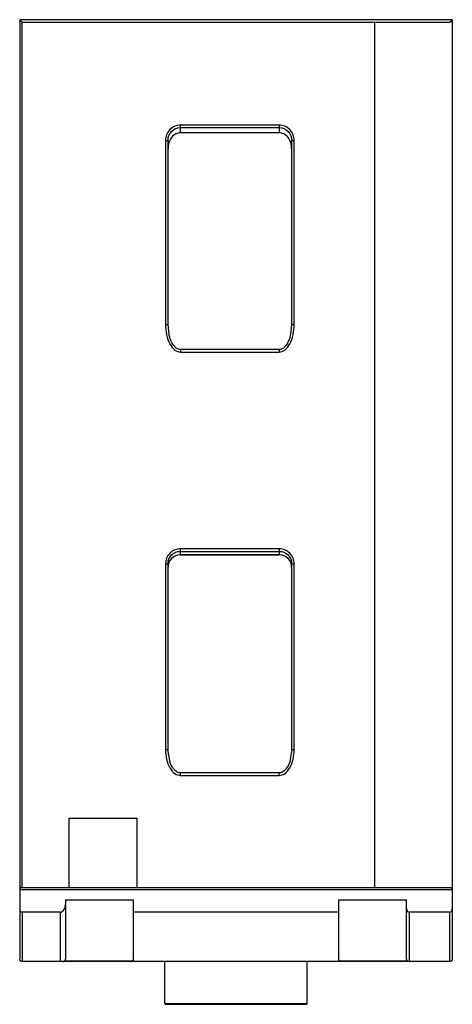
# Paper-space layout '_Справа' of a CAD drawing. Units: millimetres. Extents: x -17.5 to 0, y -1.7 to 38.1.
import ezdxf

# ---------------------------------------------------------------- set-up
doc = ezdxf.new("R2010")
doc.units = ezdxf.units.MM

psp = doc.layouts.new('_Справа')

# ---------------------------------------------------------------- linework, layer by layer
at = {"color": 7, "linetype": 'Continuous', "lineweight": 25}
for p, q in [((-17.5, 38.1), (-17.5, 0.1)), ((0, 38.1), (-17.5, 38.1)), ((-17.4, 38), (-0.1, 38)), ((-17.4, 3), (-17.4, 38)), ((-3.15, 38), (-3.15, 3)), ((0, 38.1), (0, 0.1)), ((-11, 33.525), (-11, 33.832)), ((-7, 33.832), (-11, 33.832)), ((-11, 33.734), (-7, 33.734)), ((-7, 33.525), (-11, 33.525)), ((-7, 33.832), (-7, 33.525)), ((-11.6, 33.22), (-11.5, 33.22)), ((-11.6, 33.22), (-11.6, 25.773)), ((-11.5, 25.773), (-11.5, 33.22)), ((-6.5, 33.22), (-6.4, 33.22)), ((-6.5, 33.22), (-6.5, 25.773)), ((-6.4, 25.773), (-6.4, 33.22)), ((-11.6, 25.773), (-11.5, 25.773)), ((-11.453, 25.375), (-11.5, 25.773)), ((-6.5, 25.773), (-6.547, 25.375)), ((-6.5, 25.773), (-6.4, 25.773)), ((-7, 24.757), (-11, 24.757)), ((-11, 24.657), (-7, 24.657)), ((-11, 16.455), (-11, 16.695)), ((-7, 16.695), (-11, 16.695)), ((-11, 16.595), (-7, 16.595)), ((-7, 16.455), (-11, 16.455)), ((-11, 16.455), (-7, 16.455)), ((-7, 16.695), (-7, 16.455)), ((-11.6, 16.094), (-11.5, 16.094)), ((-11.6, 16.094), (-11.6, 8.575)), ((-11.5, 8.575), (-11.5, 16.094)), ((-6.5, 16.094), (-6.4, 16.094)), ((-6.5, 16.094), (-6.5, 8.575)), ((-6.4, 8.575), (-6.4, 16.094)), ((-11.6, 8.575), (-11.5, 8.575)), ((-11.423, 8.122), (-11.502, 8.575)), ((-6.498, 8.575), (-6.553, 8.184)), ((-6.5, 8.575), (-6.4, 8.575)), ((-7, 7.635), (-11, 7.635)), ((-11, 7.535), (-7, 7.535)), ((-15.5, 3), (-15.5, 5.8)), ((-15.5, 5.8), (-12.75, 5.8)), ((-12.75, 3), (-12.75, 5.8)), ((0, 2.9), (-17.5, 2.9)), ((-17.4, 3), (-0.1, 3)), ((-15.65, 2.5), (-15.65, 0.1)), ((-15.65, 2.5), (-12.9, 2.5)), ((-12.9, 0), (-12.9, 2.5)), ((-4.6, 2.5), (-1.85, 2.5)), ((-4.6, 2.5), (-4.6, 0)), ((-1.85, 0.1), (-1.85, 2.5)), ((-17.4, 2), (-17.4, 0)), ((-15.85, 2), (-17.4, 2)), ((-15.85, 0), (-15.85, 2)), ((-4.6, 2), (-12.9, 2)), ((-0.1, 2), (-1.75, 2)), ((-1.75, 2), (-1.75, 0)), ((-0.1, 0), (-0.1, 2)), ((-15.85, 0), (-17.4, 0)), ((-12.9, 0), (-15.75, 0)), ((-15.683, 0.026), (-12.933, 0.026)), ((-4.6, 0), (-12.9, 0)), ((-11.625, -1.697), (-11.625, 0)), ((-5.875, -1.697), (-5.875, 0)), ((-0.1, 0), (-4.6, 0)), ((-4.567, 0.026), (-1.817, 0.026)), ((-11.625, -1.697), (-5.875, -1.697)), ((-11.595, -1.726), (-5.905, -1.726))]:
    psp.add_line(p, q, dxfattribs=at)
at = {"color": 8, "linetype": 'Continuous', "lineweight": 25}
for p, q in [((-11, 24.757), (-11, 24.657)), ((-7, 24.757), (-7, 24.657)), ((-11, 7.535), (-11, 7.635)), ((-7, 7.535), (-7, 7.635)), ((-12.929, 0.029), (-12.9, 0.029)), ((-4.6, 0.029), (-4.571, 0.029))]:
    psp.add_line(p, q, dxfattribs=at)
at = {"color": 7, "linetype": 'Continuous', "lineweight": 25}
for points, knots in [([(-17.4, 38), (-17.424, 38.024), (-17.451, 38.051), (-17.49, 38.09), (-17.5, 38.1), (-17.5, 38.1)], [0, 0, 0, 0, 0.5, 0.5, 1, 1, 1, 1]), ([(0, 38.1), (0, 38.076), (-0.01, 38.049), (-0.049, 38.01), (-0.076, 38), (-0.1, 38)], [0, 0, 0, 0, 0.5, 0.5, 1, 1, 1, 1]), ([(-0.1, 38), (-0.076, 38.024), (-0.049, 38.051), (-0.01, 38.09), (0, 38.1), (0, 38.1)], [0, 0, 0, 0, 0.5, 0.5, 1, 1, 1, 1]), ([(-11, 33.832), (-11.071, 33.832), (-11.147, 33.819), (-11.295, 33.759), (-11.366, 33.713), (-11.483, 33.593), (-11.529, 33.521), (-11.587, 33.37), (-11.6, 33.292), (-11.6, 33.22)], [0, 0, 0, 0, 0.25, 0.25, 0.5, 0.5, 0.75, 0.75, 1, 1, 1, 1]), ([(-11.5, 33.22), (-11.5, 33.355), (-11.446, 33.488), (-11.261, 33.679), (-11.131, 33.734), (-11, 33.734)], [0, 0, 0, 0, 0.5, 0.5, 1, 1, 1, 1]), ([(-11, 33.525), (-11.059, 33.525), (-11.122, 33.511), (-11.246, 33.449), (-11.305, 33.401), (-11.402, 33.276), (-11.441, 33.201), (-11.489, 33.044), (-11.5, 32.963), (-11.5, 32.888)], [0, 0, 0, 0, 0.25, 0.25, 0.5, 0.5, 0.75, 0.75, 1, 1, 1, 1]), ([(-6.4, 33.22), (-6.4, 33.292), (-6.413, 33.37), (-6.471, 33.521), (-6.517, 33.593), (-6.634, 33.713), (-6.705, 33.759), (-6.853, 33.819), (-6.929, 33.832), (-7, 33.832)], [0, 0, 0, 0, 0.25, 0.25, 0.5, 0.5, 0.75, 0.75, 1, 1, 1, 1]), ([(-7, 33.734), (-6.869, 33.734), (-6.739, 33.679), (-6.554, 33.488), (-6.5, 33.355), (-6.5, 33.22)], [0, 0, 0, 0, 0.5, 0.5, 1, 1, 1, 1]), ([(-6.5, 32.888), (-6.5, 32.963), (-6.511, 33.044), (-6.559, 33.201), (-6.598, 33.276), (-6.695, 33.401), (-6.754, 33.449), (-6.878, 33.511), (-6.941, 33.525), (-7, 33.525)], [0, 0, 0, 0, 0.25, 0.25, 0.5, 0.5, 0.75, 0.75, 1, 1, 1, 1]), ([(-11.6, 25.773), (-11.6, 25.641), (-11.587, 25.499), (-11.529, 25.225), (-11.483, 25.093), (-11.366, 24.875), (-11.295, 24.79), (-11.147, 24.681), (-11.071, 24.657), (-11, 24.657)], [0, 0, 0, 0, 0.25, 0.25, 0.5, 0.5, 0.75, 0.75, 1, 1, 1, 1]), ([(-7, 24.657), (-6.929, 24.657), (-6.853, 24.681), (-6.705, 24.79), (-6.634, 24.875), (-6.517, 25.093), (-6.471, 25.225), (-6.413, 25.499), (-6.4, 25.641), (-6.4, 25.773)], [0, 0, 0, 0, 0.25, 0.25, 0.5, 0.5, 0.75, 0.75, 1, 1, 1, 1]), ([(-11, 24.757), (-11.024, 24.76), (-11.072, 24.764), (-11.159, 24.808), (-11.263, 24.904), (-11.369, 25.085), (-11.44, 25.251), (-11.451, 25.36), (-11.453, 25.375)], [0, 0, 0, 0, 0.08853, 0.176879, 0.351046, 0.599354, 0.941951, 1, 1, 1, 1]), ([(-6.547, 25.375), (-6.549, 25.36), (-6.56, 25.251), (-6.631, 25.085), (-6.737, 24.904), (-6.841, 24.808), (-6.928, 24.764), (-6.976, 24.76), (-7, 24.757)], [0, 0, 0, 0, 0.058049, 0.400646, 0.648954, 0.823121, 0.91147, 1, 1, 1, 1]), ([(-11, 16.695), (-11.071, 16.695), (-11.147, 16.682), (-11.295, 16.624), (-11.366, 16.578), (-11.483, 16.461), (-11.529, 16.389), (-11.587, 16.242), (-11.6, 16.165), (-11.6, 16.094)], [0, 0, 0, 0, 0.25, 0.25, 0.5, 0.5, 0.75, 0.75, 1, 1, 1, 1]), ([(-11.5, 16.094), (-11.5, 16.226), (-11.446, 16.356), (-11.261, 16.541), (-11.131, 16.595), (-11, 16.595)], [0, 0, 0, 0, 0.5, 0.5, 1, 1, 1, 1]), ([(-11, 16.455), (-11.131, 16.455), (-11.261, 16.401), (-11.446, 16.216), (-11.5, 16.086), (-11.5, 15.954)], [0, 0, 0, 0, 0.5, 0.5, 1, 1, 1, 1]), ([(-6.4, 16.094), (-6.4, 16.165), (-6.413, 16.242), (-6.471, 16.389), (-6.517, 16.461), (-6.634, 16.578), (-6.705, 16.624), (-6.853, 16.682), (-6.929, 16.695), (-7, 16.695)], [0, 0, 0, 0, 0.25, 0.25, 0.5, 0.5, 0.75, 0.75, 1, 1, 1, 1]), ([(-7, 16.595), (-6.869, 16.595), (-6.739, 16.541), (-6.554, 16.356), (-6.5, 16.226), (-6.5, 16.094)], [0, 0, 0, 0, 0.5, 0.5, 1, 1, 1, 1]), ([(-6.5, 15.954), (-6.5, 16.086), (-6.554, 16.216), (-6.739, 16.401), (-6.869, 16.455), (-7, 16.455)], [0, 0, 0, 0, 0.5, 0.5, 1, 1, 1, 1]), ([(-11.6, 8.575), (-11.6, 8.453), (-11.587, 8.32), (-11.529, 8.064), (-11.483, 7.941), (-11.366, 7.738), (-11.295, 7.659), (-11.147, 7.557), (-11.071, 7.535), (-11, 7.535)], [0, 0, 0, 0, 0.25, 0.25, 0.5, 0.5, 0.75, 0.75, 1, 1, 1, 1]), ([(-7, 7.535), (-6.929, 7.535), (-6.853, 7.557), (-6.705, 7.659), (-6.634, 7.738), (-6.517, 7.941), (-6.471, 8.064), (-6.413, 8.32), (-6.4, 8.453), (-6.4, 8.575)], [0, 0, 0, 0, 0.25, 0.25, 0.5, 0.5, 0.75, 0.75, 1, 1, 1, 1]), ([(-11, 7.635), (-11.031, 7.638), (-11.086, 7.644), (-11.167, 7.688), (-11.25, 7.759), (-11.336, 7.88), (-11.407, 8.005), (-11.419, 8.095), (-11.423, 8.122)], [0, 0, 0, 0, 0.1328219, 0.2411026, 0.3930776, 0.6035075, 0.885647, 1, 1, 1, 1]), ([(-6.553, 8.184), (-6.555, 8.168), (-6.571, 8.04), (-6.655, 7.882), (-6.773, 7.736), (-6.854, 7.674), (-6.929, 7.64), (-6.978, 7.637), (-7, 7.635)], [0, 0, 0, 0, 0.06533, 0.51169, 0.676858, 0.807761, 0.912284, 1, 1, 1, 1]), ([(-17.4, 3), (-17.424, 3), (-17.451, 2.99), (-17.49, 2.951), (-17.5, 2.924), (-17.5, 2.9)], [0, 0, 0, 0, 0.5, 0.5, 1, 1, 1, 1]), ([(-0.1, 3), (-0.076, 3), (-0.049, 2.99), (-0.01, 2.951), (0, 2.924), (0, 2.9)], [0, 0, 0, 0, 0.5, 0.5, 1, 1, 1, 1]), ([(-17.5, 2.152), (-17.5, 2.116), (-17.49, 2.074), (-17.451, 2.015), (-17.424, 2), (-17.4, 2)], [0, 0, 0, 0, 0.5, 0.5, 1, 1, 1, 1]), ([(-15.85, 2), (-15.803, 2), (-15.748, 2.03), (-15.67, 2.148), (-15.65, 2.232), (-15.65, 2.304)], [0, 0, 0, 0, 0.5, 0.5, 1, 1, 1, 1]), ([(-1.85, 2.152), (-1.85, 2.116), (-1.84, 2.074), (-1.801, 2.015), (-1.774, 2), (-1.75, 2)], [0, 0, 0, 0, 0.5, 0.5, 1, 1, 1, 1]), ([(-0.1, 2), (-0.076, 2), (-0.049, 2.015), (-0.01, 2.074), (0, 2.116), (0, 2.152)], [0, 0, 0, 0, 0.5, 0.5, 1, 1, 1, 1]), ([(-17.4, 0), (-17.424, 0), (-17.451, 0.01), (-17.49, 0.049), (-17.5, 0.076), (-17.5, 0.1)], [0, 0, 0, 0, 0.5, 0.5, 1, 1, 1, 1]), ([(-15.75, 0), (-15.741, 0.001), (-15.724, 0.002), (-15.698, 0.013), (-15.675, 0.031), (-15.655, 0.061), (-15.652, 0.085), (-15.65, 0.1)], [0, 0, 0, 0, 0.1529568, 0.318887, 0.5002264, 0.7074951, 1, 1, 1, 1]), ([(-1.75, 0), (-1.774, 0), (-1.801, 0.01), (-1.84, 0.049), (-1.85, 0.076), (-1.85, 0.1)], [0, 0, 0, 0, 0.5, 0.5, 1, 1, 1, 1]), ([(0, 0.1), (0, 0.076), (-0.01, 0.049), (-0.049, 0.01), (-0.076, 0), (-0.1, 0)], [0, 0, 0, 0, 0.5, 0.5, 1, 1, 1, 1]), ([(-11.625, -1.697), (-11.624, -1.703), (-11.622, -1.716), (-11.611, -1.725), (-11.6, -1.725), (-11.595, -1.725)], [0, 0, 0, 0, 0.327685, 0.705872, 1, 1, 1, 1]), ([(-5.905, -1.725), (-5.903, -1.725), (-5.894, -1.727), (-5.885, -1.722), (-5.876, -1.712), (-5.875, -1.702), (-5.875, -1.697)], [0, 0, 0, 0, 0.145893, 0.463558, 0.746407, 1, 1, 1, 1])]:
    psp.add_open_spline(points, degree=3, knots=knots, dxfattribs=at)
for points in [[(-15.75, 0), (-15.78, 0), (-15.815, 0), (-15.85, 0)], [(-13, 0), (-12.976, 0), (-12.951, 0.01), (-12.933, 0.026)], [(-12.933, 0.026), (-12.913, 0.044), (-12.9, 0.073), (-12.9, 0.1)], [(-4.6, 0.1), (-4.6, 0.073), (-4.587, 0.044), (-4.567, 0.026)], [(-4.5, 0), (-4.524, 0), (-4.549, 0.01), (-4.567, 0.026)]]:
    psp.add_open_spline(points, degree=3, dxfattribs=at)

doc.saveas('drawing.dxf')
